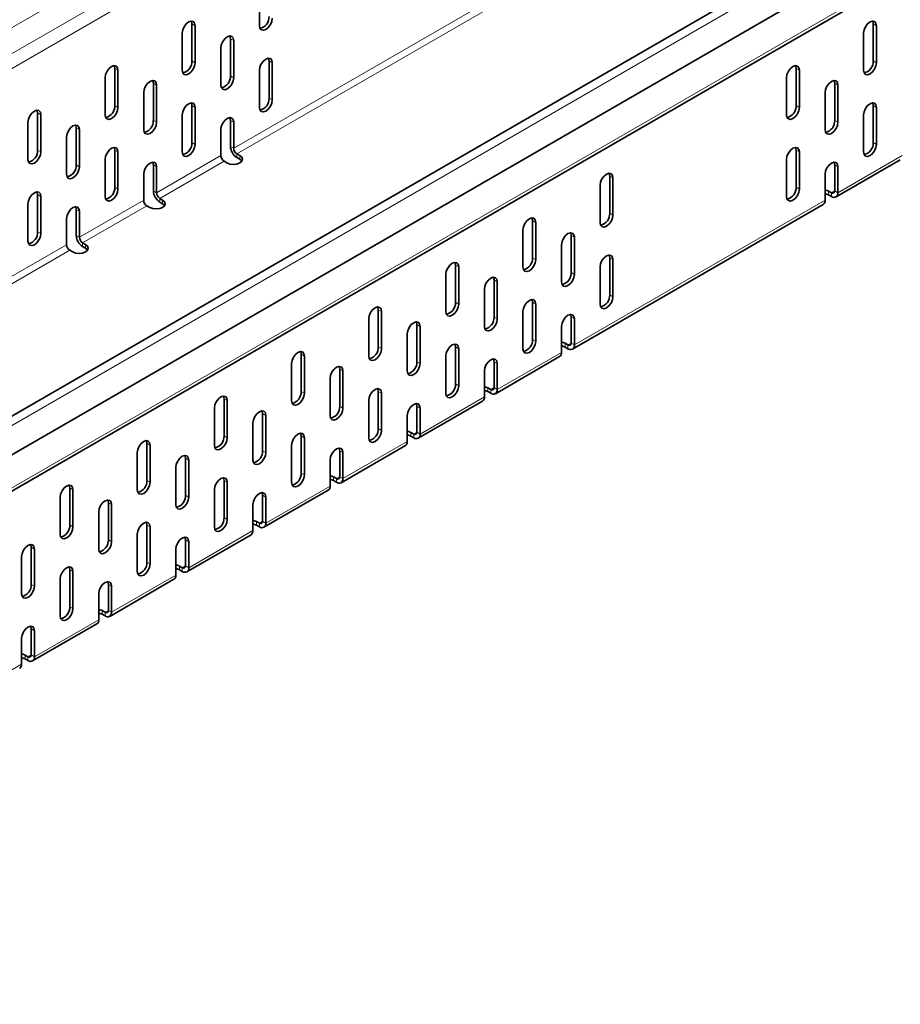
# Model space of a CAD drawing. Units: millimetres. Extents: x 6059 to 7704, y -30 to 1138.
# Drawn here: x 7448 to 7525, y 873 to 960 of the extents above; entities that cross this region are included whole.
import ezdxf

# ---------------------------------------------------------------- set-up
doc = ezdxf.new("R2010")
doc.units = ezdxf.units.MM
doc.header["$LTSCALE"] = 10
doc.layers.get('0').update_dxf_attribs({"color": 1})
doc.layers.add('320648', color=7, linetype='Continuous')

# ---------------------------------------------------------------- blocks, each defined once
blk = doc.blocks.new('1063889-M_001_ISOMETRIC VIEW')
at = {"color": 8, "linetype": 'Continuous', "lineweight": 18}
for p, q in [((7616.618, 1057.026), (7333.776, 893.744)), ((7335.755, 892.601), (7618.598, 1055.883)), ((7619.164, 1054.903), (7336.321, 891.621)), ((7652.285, 1042.625), (7369.442, 879.344)), ((7369.131, 873.661), (7651.974, 1036.942)), ((7466.712, 948.604), (7488.773, 961.34)), ((7489.056, 960.85), (7466.995, 948.114)), ((7463.035, 959.546), (7463.318, 959.382)), ((7523.28, 959.382), (7522.997, 959.546)), ((7466.429, 958.239), (7466.712, 958.076)), ((7463.035, 956.279), (7463.318, 956.116)), ((7469.823, 956.279), (7470.106, 956.116)), ((7523.28, 956.116), (7522.997, 956.279)), ((7456.246, 955.627), (7456.529, 955.464)), ((7516.492, 955.464), (7516.209, 955.627)), ((7466.429, 954.973), (7466.712, 954.809)), ((7459.641, 954.32), (7459.923, 954.157)), ((7519.886, 954.157), (7519.603, 954.32)), ((7469.823, 953.013), (7470.106, 952.849)), ((7456.246, 952.361), (7456.529, 952.197)), ((7463.035, 952.36), (7463.318, 952.197)), ((7516.492, 952.197), (7516.209, 952.361)), ((7523.28, 952.197), (7522.997, 952.36)), ((7449.458, 951.708), (7449.741, 951.545)), ((7459.641, 951.054), (7459.923, 950.891)), ((7466.429, 951.053), (7466.712, 950.89)), ((7519.886, 950.891), (7519.603, 951.054)), ((7452.852, 950.401), (7453.135, 950.238)), ((7463.035, 949.094), (7463.318, 948.931)), ((7466.712, 948.604), (7466.429, 948.767)), ((7523.28, 948.931), (7522.997, 949.094)), ((7449.458, 948.442), (7449.741, 948.279)), ((7456.246, 948.441), (7456.529, 948.278)), ((7459.923, 944.685), (7465.58, 947.951)), ((7466.995, 947.787), (7466.995, 948.114)), ((7467.249, 947.64), (7467.249, 947.967)), ((7516.492, 948.278), (7516.209, 948.441)), ((7519.886, 944.685), (7525.543, 947.951)), ((7452.852, 947.135), (7453.135, 946.972)), ((7459.641, 947.135), (7459.923, 946.971)), ((7465.863, 947.461), (7460.206, 944.195)), ((7519.886, 946.971), (7519.603, 947.135)), ((7500.087, 945.993), (7499.804, 946.157)), ((7456.246, 945.175), (7456.529, 945.012)), ((7516.492, 945.012), (7516.209, 945.175)), ((7449.458, 944.523), (7449.741, 944.359)), ((7459.923, 944.685), (7459.641, 944.848)), ((7460.206, 943.868), (7460.206, 944.195)), ((7519.066, 944.505), (7519.066, 944.832)), ((7519.603, 944.848), (7519.32, 944.685)), ((7519.32, 944.358), (7519.32, 944.685)), ((7519.603, 944.848), (7519.886, 944.685)), ((7453.135, 940.766), (7458.792, 944.032)), ((7459.075, 943.542), (7453.418, 940.276)), ((7460.461, 943.722), (7460.461, 944.048)), ((7496.693, 931.296), (7518.755, 944.032)), ((7452.852, 943.216), (7453.135, 943.053)), ((7500.087, 942.727), (7499.804, 942.89)), ((7493.299, 942.075), (7493.016, 942.238)), ((7449.458, 941.256), (7449.741, 941.093)), ((7453.135, 940.766), (7452.852, 940.929)), ((7496.693, 940.768), (7496.41, 940.931)), ((7446.347, 936.847), (7452.004, 940.113)), ((7453.418, 939.95), (7453.418, 940.276)), ((7453.673, 939.803), (7453.673, 940.129)), ((7452.287, 939.623), (7446.63, 936.358)), ((7493.299, 938.808), (7493.016, 938.972)), ((7500.087, 938.808), (7499.804, 938.971)), ((7486.511, 938.156), (7486.228, 938.319)), ((7496.693, 937.502), (7496.41, 937.665)), ((7489.905, 936.849), (7489.622, 937.012)), ((7500.087, 935.542), (7499.804, 935.705)), ((7486.511, 934.89), (7486.228, 935.053)), ((7493.299, 934.889), (7493.016, 935.052)), ((7479.722, 934.237), (7479.44, 934.4)), ((7489.905, 933.583), (7489.622, 933.746)), ((7496.693, 933.582), (7496.41, 933.745)), ((7483.117, 932.93), (7482.834, 933.093)), ((7479.722, 930.971), (7479.44, 931.134)), ((7486.511, 930.97), (7486.228, 931.133)), ((7493.299, 931.623), (7493.016, 931.786)), ((7495.873, 931.116), (7495.873, 931.443)), ((7496.41, 931.459), (7496.127, 931.296)), ((7496.127, 930.969), (7496.127, 931.296)), ((7496.41, 931.459), (7496.693, 931.296)), ((7472.934, 930.318), (7472.651, 930.482)), ((7489.905, 927.377), (7495.562, 930.643)), ((7483.117, 929.664), (7482.834, 929.827)), ((7489.905, 929.663), (7489.622, 929.827)), ((7476.328, 929.011), (7476.045, 929.175)), ((7486.511, 927.704), (7486.228, 927.867)), ((7472.934, 927.052), (7472.651, 927.215)), ((7479.722, 927.051), (7479.44, 927.215)), ((7489.085, 927.197), (7489.085, 927.524)), ((7489.622, 927.54), (7489.339, 927.377)), ((7489.339, 927.05), (7489.339, 927.377)), ((7489.622, 927.54), (7489.905, 927.377)), ((7466.146, 926.399), (7465.863, 926.563)), ((7483.117, 923.458), (7488.773, 926.724)), ((7469.54, 925.093), (7469.257, 925.256)), ((7476.328, 925.745), (7476.045, 925.909)), ((7483.117, 925.745), (7482.834, 925.908)), ((7479.722, 923.785), (7479.44, 923.949)), ((7482.296, 923.279), (7482.296, 923.605)), ((7482.834, 923.622), (7482.551, 923.458)), ((7482.551, 923.132), (7482.551, 923.458)), ((7482.834, 923.622), (7483.117, 923.458)), ((7459.358, 922.481), (7459.075, 922.644)), ((7466.146, 923.133), (7465.863, 923.297)), ((7472.934, 923.133), (7472.651, 923.296)), ((7476.328, 919.54), (7481.985, 922.805)), ((7469.54, 921.827), (7469.257, 921.99)), ((7476.328, 921.826), (7476.045, 921.989)), ((7462.752, 921.174), (7462.469, 921.337)), ((7472.934, 919.867), (7472.651, 920.03)), ((7459.358, 919.215), (7459.075, 919.378)), ((7466.146, 919.214), (7465.863, 919.377)), ((7475.508, 919.36), (7475.508, 919.686)), ((7476.045, 919.703), (7475.763, 919.54)), ((7475.763, 919.213), (7475.763, 919.54)), ((7476.045, 919.703), (7476.328, 919.54)), ((7452.57, 918.562), (7452.287, 918.725)), ((7469.54, 915.621), (7475.197, 918.886)), ((7455.964, 917.255), (7455.681, 917.418)), ((7462.752, 917.908), (7462.469, 918.071)), ((7469.54, 917.907), (7469.257, 918.07)), ((7466.146, 915.948), (7465.863, 916.111)), ((7468.72, 915.441), (7468.72, 915.768)), ((7469.257, 915.784), (7468.974, 915.621)), ((7468.974, 915.294), (7468.974, 915.621)), ((7469.257, 915.784), (7469.54, 915.621)), ((7452.57, 915.296), (7452.287, 915.459)), ((7459.358, 915.295), (7459.075, 915.458)), ((7462.752, 911.702), (7468.409, 914.968)), ((7455.964, 913.989), (7455.681, 914.152)), ((7462.752, 913.988), (7462.469, 914.152)), ((7449.175, 913.336), (7448.893, 913.5)), ((7459.358, 912.029), (7459.075, 912.192)), ((7452.57, 911.376), (7452.287, 911.54)), ((7461.932, 911.522), (7461.932, 911.849)), ((7462.469, 911.865), (7462.186, 911.702)), ((7462.186, 911.375), (7462.186, 911.702)), ((7462.469, 911.865), (7462.752, 911.702)), ((7455.964, 907.783), (7461.62, 911.049)), ((7449.175, 910.07), (7448.893, 910.234)), ((7455.964, 910.07), (7455.681, 910.233)), ((7452.57, 908.11), (7452.287, 908.274)), ((7455.143, 907.604), (7455.143, 907.93)), ((7455.681, 907.947), (7455.398, 907.783)), ((7455.398, 907.457), (7455.398, 907.783)), ((7455.681, 907.947), (7455.964, 907.783)), ((7449.175, 903.865), (7454.832, 907.13)), ((7449.175, 906.151), (7448.893, 906.314)), ((7448.355, 903.685), (7448.355, 904.011)), ((7448.893, 904.028), (7448.61, 903.864)), ((7448.61, 903.538), (7448.61, 903.864)), ((7448.893, 904.028), (7449.175, 903.865)), ((7425.982, 890.475), (7448.044, 903.211))]:
    blk.add_line(p, q, dxfattribs=at)
at = {"color": 7, "linetype": 'Continuous', "lineweight": 35}
for p, q in [((7651.778, 1043.161), (7368.935, 879.879)), ((7369.442, 876.747), (7652.285, 1040.029)), ((7368.965, 873.294), (7651.808, 1036.576)), ((7468.974, 962.648), (7468.974, 959.382)), ((7463.035, 956.279), (7463.035, 959.546)), ((7463.318, 956.116), (7463.318, 959.382)), ((7522.997, 956.279), (7522.997, 959.546)), ((7523.28, 956.116), (7523.28, 959.382)), ((7462.186, 958.729), (7462.186, 955.463)), ((7466.429, 954.973), (7466.429, 958.239)), ((7466.712, 954.809), (7466.712, 958.076)), ((7522.149, 958.729), (7522.149, 955.463)), ((7465.58, 957.422), (7465.58, 954.156)), ((7469.823, 953.013), (7469.823, 956.279)), ((7456.246, 952.361), (7456.246, 955.627)), ((7456.529, 952.197), (7456.529, 955.464)), ((7468.974, 955.462), (7468.974, 952.196)), ((7470.106, 952.849), (7470.106, 956.116)), ((7516.209, 952.361), (7516.209, 955.627)), ((7516.492, 952.197), (7516.492, 955.464)), ((7455.398, 954.81), (7455.398, 951.544)), ((7515.361, 954.81), (7515.361, 951.544)), ((7459.641, 951.054), (7459.641, 954.32)), ((7459.923, 950.891), (7459.923, 954.157)), ((7519.603, 951.054), (7519.603, 954.32)), ((7519.886, 950.891), (7519.886, 954.157)), ((7458.792, 953.504), (7458.792, 950.238)), ((7518.755, 953.504), (7518.755, 950.238)), ((7463.035, 949.094), (7463.035, 952.36)), ((7463.318, 948.931), (7463.318, 952.197)), ((7522.997, 949.094), (7522.997, 952.36)), ((7523.28, 948.931), (7523.28, 952.197)), ((7449.458, 948.442), (7449.458, 951.708)), ((7449.741, 948.279), (7449.741, 951.545)), ((7462.186, 951.544), (7462.186, 948.278)), ((7466.429, 948.767), (7466.429, 951.053)), ((7522.149, 951.544), (7522.149, 948.278)), ((7448.61, 950.892), (7448.61, 947.626)), ((7452.852, 947.135), (7452.852, 950.401)), ((7453.135, 946.972), (7453.135, 950.238)), ((7465.58, 950.237), (7465.58, 947.951)), ((7466.712, 948.604), (7466.712, 950.89)), ((7452.004, 949.585), (7452.004, 946.319)), ((7455.398, 947.625), (7455.398, 944.359)), ((7456.246, 945.175), (7456.246, 948.441)), ((7456.529, 945.012), (7456.529, 948.278)), ((7467.249, 947.967), (7466.995, 948.114)), ((7467.249, 947.64), (7466.995, 947.787)), ((7515.361, 947.625), (7515.361, 944.359)), ((7516.209, 945.175), (7516.209, 948.441)), ((7516.492, 945.012), (7516.492, 948.278)), ((7519.72, 944.319), (7525.377, 947.584)), ((7459.641, 944.848), (7459.641, 947.135)), ((7459.923, 944.685), (7459.923, 946.971)), ((7465.863, 947.461), (7466.118, 947.314)), ((7519.603, 944.848), (7519.603, 947.135)), ((7519.886, 944.685), (7519.886, 946.971)), ((7458.792, 946.318), (7458.792, 944.032)), ((7499.804, 942.89), (7499.804, 946.157)), ((7500.087, 942.727), (7500.087, 945.993)), ((7518.755, 946.318), (7518.755, 944.032)), ((7498.956, 945.34), (7498.956, 942.074)), ((7449.458, 941.256), (7449.458, 944.523)), ((7449.741, 941.093), (7449.741, 944.359)), ((7460.461, 944.048), (7460.206, 944.195)), ((7519.066, 944.832), (7519.32, 944.685)), ((7519.066, 944.505), (7519.32, 944.358)), ((7448.61, 943.706), (7448.61, 940.44)), ((7459.075, 943.542), (7459.329, 943.395)), ((7460.461, 943.722), (7460.206, 943.868)), ((7496.527, 930.93), (7518.589, 943.666)), ((7452.004, 942.399), (7452.004, 940.113)), ((7452.852, 940.929), (7452.852, 943.216)), ((7453.135, 940.766), (7453.135, 943.053)), ((7493.016, 938.972), (7493.016, 942.238)), ((7493.299, 938.808), (7493.299, 942.075)), ((7492.168, 941.421), (7492.168, 938.155)), ((7496.41, 937.665), (7496.41, 940.931)), ((7496.693, 937.502), (7496.693, 940.768)), ((7453.673, 940.129), (7453.418, 940.276)), ((7453.673, 939.803), (7453.418, 939.95)), ((7495.562, 940.115), (7495.562, 936.848)), ((7452.287, 939.623), (7452.541, 939.476)), ((7499.804, 935.705), (7499.804, 938.971)), ((7486.228, 935.053), (7486.228, 938.319)), ((7486.511, 934.89), (7486.511, 938.156)), ((7498.956, 938.155), (7498.956, 934.888)), ((7500.087, 935.542), (7500.087, 938.808)), ((7485.379, 937.503), (7485.379, 934.236)), ((7489.622, 933.746), (7489.622, 937.012)), ((7489.905, 933.583), (7489.905, 936.849)), ((7488.773, 936.196), (7488.773, 932.93)), ((7493.016, 931.786), (7493.016, 935.052)), ((7493.299, 931.623), (7493.299, 934.889)), ((7479.44, 931.134), (7479.44, 934.4)), ((7479.722, 930.971), (7479.722, 934.237)), ((7492.168, 934.236), (7492.168, 930.97)), ((7496.41, 931.459), (7496.41, 933.745)), ((7478.591, 933.584), (7478.591, 930.318)), ((7482.834, 929.827), (7482.834, 933.093)), ((7483.117, 929.664), (7483.117, 932.93)), ((7495.562, 932.929), (7495.562, 930.643)), ((7496.693, 931.296), (7496.693, 933.582)), ((7481.985, 932.277), (7481.985, 929.011)), ((7486.228, 927.867), (7486.228, 931.133)), ((7495.873, 931.443), (7496.127, 931.296)), ((7472.651, 927.215), (7472.651, 930.482)), ((7472.934, 927.052), (7472.934, 930.318)), ((7485.379, 930.317), (7485.379, 927.051)), ((7486.511, 927.704), (7486.511, 930.97)), ((7489.739, 927.011), (7495.396, 930.276)), ((7495.873, 931.116), (7496.127, 930.969)), ((7471.803, 929.665), (7471.803, 926.399)), ((7489.622, 927.54), (7489.622, 929.827)), ((7489.905, 927.377), (7489.905, 929.663)), ((7476.045, 925.909), (7476.045, 929.175)), ((7476.328, 925.745), (7476.328, 929.011)), ((7488.773, 929.01), (7488.773, 926.724)), ((7475.197, 928.358), (7475.197, 925.092)), ((7479.44, 923.949), (7479.44, 927.215)), ((7479.722, 923.785), (7479.722, 927.051)), ((7489.085, 927.524), (7489.339, 927.377)), ((7489.085, 927.197), (7489.339, 927.05)), ((7465.863, 923.297), (7465.863, 926.563)), ((7466.146, 923.133), (7466.146, 926.399)), ((7478.591, 926.398), (7478.591, 923.132)), ((7482.951, 923.092), (7488.608, 926.358)), ((7465.015, 925.746), (7465.015, 922.48)), ((7469.257, 921.99), (7469.257, 925.256)), ((7469.54, 921.827), (7469.54, 925.093)), ((7481.985, 925.092), (7481.985, 922.805)), ((7482.834, 923.622), (7482.834, 925.908)), ((7483.117, 923.458), (7483.117, 925.745)), ((7468.409, 924.44), (7468.409, 921.173)), ((7482.296, 923.605), (7482.551, 923.458)), ((7459.075, 919.378), (7459.075, 922.644)), ((7459.358, 919.215), (7459.358, 922.481)), ((7471.803, 922.48), (7471.803, 919.213)), ((7472.651, 920.03), (7472.651, 923.296)), ((7472.934, 919.867), (7472.934, 923.133)), ((7482.296, 923.279), (7482.551, 923.132)), ((7458.226, 921.828), (7458.226, 918.561)), ((7476.045, 919.703), (7476.045, 921.989)), ((7476.163, 919.173), (7481.819, 922.439)), ((7476.328, 919.54), (7476.328, 921.826)), ((7462.469, 918.071), (7462.469, 921.337)), ((7462.752, 917.908), (7462.752, 921.174)), ((7475.197, 921.173), (7475.197, 918.886)), ((7461.62, 920.521), (7461.62, 917.255)), ((7465.863, 916.111), (7465.863, 919.377)), ((7466.146, 915.948), (7466.146, 919.214)), ((7475.508, 919.686), (7475.763, 919.54)), ((7475.508, 919.36), (7475.763, 919.213)), ((7452.287, 915.459), (7452.287, 918.725)), ((7452.57, 915.296), (7452.57, 918.562)), ((7465.015, 918.561), (7465.015, 915.295)), ((7469.374, 915.255), (7475.031, 918.52)), ((7451.438, 917.909), (7451.438, 914.643)), ((7455.681, 914.152), (7455.681, 917.418)), ((7469.257, 915.784), (7469.257, 918.07)), ((7469.54, 915.621), (7469.54, 917.907)), ((7454.832, 916.602), (7454.832, 913.336)), ((7455.964, 913.989), (7455.964, 917.255)), ((7468.409, 917.254), (7468.409, 914.968)), ((7468.72, 915.768), (7468.974, 915.621)), ((7459.075, 912.192), (7459.075, 915.458)), ((7459.358, 912.029), (7459.358, 915.295)), ((7468.72, 915.441), (7468.974, 915.294)), ((7458.226, 914.642), (7458.226, 911.376)), ((7462.469, 911.865), (7462.469, 914.152)), ((7462.586, 911.336), (7468.243, 914.601)), ((7462.752, 911.702), (7462.752, 913.988)), ((7448.893, 910.234), (7448.893, 913.5)), ((7449.175, 910.07), (7449.175, 913.336)), ((7461.62, 913.335), (7461.62, 911.049)), ((7448.044, 912.683), (7448.044, 909.417)), ((7452.287, 908.274), (7452.287, 911.54)), ((7452.57, 908.11), (7452.57, 911.376)), ((7461.932, 911.849), (7462.186, 911.702)), ((7461.932, 911.522), (7462.186, 911.375)), ((7451.438, 910.723), (7451.438, 907.457)), ((7455.798, 907.417), (7461.455, 910.683)), ((7455.681, 907.947), (7455.681, 910.233)), ((7455.964, 907.783), (7455.964, 910.07)), ((7454.832, 909.416), (7454.832, 907.13)), ((7455.143, 907.93), (7455.398, 907.783)), ((7455.143, 907.604), (7455.398, 907.457)), ((7448.893, 904.028), (7448.893, 906.314)), ((7449.01, 903.498), (7454.667, 906.764)), ((7449.175, 903.865), (7449.175, 906.151)), ((7448.044, 905.498), (7448.044, 903.211)), ((7448.355, 904.011), (7448.61, 903.864)), ((7448.355, 903.685), (7448.61, 903.538))]:
    blk.add_line(p, q, dxfattribs=at)
at = {"color": 7, "linetype": 'Continuous', "lineweight": 35, "flags": 128}
for points in [[(7463.318, 959.382), (7463.274, 959.607), (7463.152, 959.749), (7462.968, 959.784), (7462.752, 959.709), (7462.535, 959.534), (7462.352, 959.287), (7462.229, 959.004), (7462.186, 958.729)], [(7463.035, 959.546), (7462.992, 959.771), (7462.985, 959.786)], [(7468.974, 959.382), (7469.017, 959.157), (7469.14, 959.016), (7469.324, 958.98), (7469.54, 959.055), (7469.757, 959.23), (7469.94, 959.477), (7470.063, 959.76), (7470.106, 960.035)], [(7523.28, 959.382), (7523.237, 959.607), (7523.115, 959.749), (7522.931, 959.784), (7522.715, 959.709), (7522.498, 959.534), (7522.315, 959.287), (7522.192, 959.004), (7522.149, 958.729)], [(7522.997, 959.546), (7522.954, 959.771), (7522.947, 959.786)], [(7466.712, 958.076), (7466.669, 958.301), (7466.546, 958.442), (7466.362, 958.478), (7466.146, 958.402), (7465.93, 958.228), (7465.746, 957.98), (7465.623, 957.697), (7465.58, 957.422)], [(7466.429, 958.239), (7466.386, 958.464), (7466.379, 958.479)], [(7470.106, 956.116), (7470.063, 956.341), (7469.94, 956.482), (7469.757, 956.517), (7469.54, 956.442), (7469.324, 956.268), (7469.14, 956.02), (7469.017, 955.737), (7468.974, 955.462)], [(7469.823, 956.279), (7469.78, 956.504), (7469.773, 956.519)], [(7456.529, 955.464), (7456.486, 955.689), (7456.364, 955.83), (7456.18, 955.866), (7455.964, 955.79), (7455.747, 955.616), (7455.564, 955.368), (7455.441, 955.085), (7455.398, 954.81)], [(7456.246, 955.627), (7456.203, 955.852), (7456.196, 955.867)], [(7462.186, 955.463), (7462.229, 955.238), (7462.352, 955.097), (7462.535, 955.061), (7462.752, 955.136), (7462.968, 955.311), (7463.152, 955.559), (7463.274, 955.841), (7463.318, 956.116)], [(7516.492, 955.464), (7516.449, 955.689), (7516.326, 955.83), (7516.143, 955.866), (7515.926, 955.79), (7515.71, 955.616), (7515.526, 955.368), (7515.404, 955.085), (7515.361, 954.81)], [(7516.209, 955.627), (7516.166, 955.852), (7516.159, 955.867)], [(7522.149, 955.463), (7522.192, 955.238), (7522.315, 955.097), (7522.498, 955.061), (7522.715, 955.136), (7522.931, 955.311), (7523.115, 955.559), (7523.237, 955.841), (7523.28, 956.116)], [(7459.923, 954.157), (7459.88, 954.382), (7459.758, 954.523), (7459.574, 954.559), (7459.358, 954.483), (7459.141, 954.309), (7458.958, 954.061), (7458.835, 953.779), (7458.792, 953.504)], [(7459.641, 954.32), (7459.598, 954.545), (7459.59, 954.56)], [(7465.58, 954.156), (7465.623, 953.931), (7465.746, 953.79), (7465.93, 953.754), (7466.146, 953.83), (7466.362, 954.004), (7466.546, 954.252), (7466.669, 954.535), (7466.712, 954.809)], [(7519.886, 954.157), (7519.843, 954.382), (7519.72, 954.523), (7519.537, 954.559), (7519.32, 954.483), (7519.104, 954.309), (7518.92, 954.061), (7518.798, 953.779), (7518.755, 953.504)], [(7519.603, 954.32), (7519.56, 954.545), (7519.553, 954.56)], [(7468.974, 952.196), (7469.017, 951.971), (7469.14, 951.83), (7469.324, 951.794), (7469.54, 951.87), (7469.757, 952.044), (7469.94, 952.292), (7470.063, 952.575), (7470.106, 952.849)], [(7449.741, 951.545), (7449.698, 951.77), (7449.575, 951.911), (7449.392, 951.947), (7449.175, 951.872), (7448.959, 951.697), (7448.775, 951.449), (7448.653, 951.167), (7448.61, 950.892)], [(7449.458, 951.708), (7449.415, 951.933), (7449.408, 951.948)], [(7455.398, 951.544), (7455.441, 951.319), (7455.564, 951.178), (7455.747, 951.142), (7455.964, 951.218), (7456.18, 951.392), (7456.364, 951.64), (7456.486, 951.923), (7456.529, 952.197)], [(7463.318, 952.197), (7463.274, 952.422), (7463.152, 952.563), (7462.968, 952.599), (7462.752, 952.523), (7462.535, 952.349), (7462.352, 952.101), (7462.229, 951.819), (7462.186, 951.544)], [(7463.035, 952.36), (7462.992, 952.585), (7462.985, 952.6)], [(7515.361, 951.544), (7515.404, 951.319), (7515.526, 951.178), (7515.71, 951.142), (7515.926, 951.218), (7516.143, 951.392), (7516.326, 951.64), (7516.449, 951.923), (7516.492, 952.197)], [(7523.28, 952.197), (7523.237, 952.422), (7523.115, 952.563), (7522.931, 952.599), (7522.715, 952.523), (7522.498, 952.349), (7522.315, 952.101), (7522.192, 951.819), (7522.149, 951.544)], [(7522.997, 952.36), (7522.954, 952.585), (7522.947, 952.6)], [(7466.712, 950.89), (7466.669, 951.115), (7466.546, 951.256), (7466.362, 951.292), (7466.146, 951.217), (7465.93, 951.042), (7465.746, 950.794), (7465.623, 950.512), (7465.58, 950.237)], [(7466.429, 951.053), (7466.386, 951.278), (7466.379, 951.293)], [(7453.135, 950.238), (7453.092, 950.463), (7452.97, 950.604), (7452.786, 950.64), (7452.57, 950.565), (7452.353, 950.39), (7452.17, 950.142), (7452.047, 949.86), (7452.004, 949.585)], [(7452.852, 950.401), (7452.809, 950.626), (7452.802, 950.641)], [(7458.792, 950.238), (7458.835, 950.012), (7458.958, 949.871), (7459.141, 949.836), (7459.358, 949.911), (7459.574, 950.086), (7459.758, 950.333), (7459.88, 950.616), (7459.923, 950.891)], [(7518.755, 950.238), (7518.798, 950.012), (7518.92, 949.871), (7519.104, 949.836), (7519.32, 949.911), (7519.537, 950.086), (7519.72, 950.333), (7519.843, 950.616), (7519.886, 950.891)], [(7456.529, 948.278), (7456.486, 948.503), (7456.364, 948.644), (7456.18, 948.68), (7455.964, 948.605), (7455.747, 948.43), (7455.564, 948.182), (7455.441, 947.9), (7455.398, 947.625)], [(7456.246, 948.441), (7456.203, 948.666), (7456.196, 948.681)], [(7462.186, 948.278), (7462.229, 948.052), (7462.352, 947.911), (7462.535, 947.876), (7462.752, 947.951), (7462.968, 948.126), (7463.152, 948.373), (7463.274, 948.656), (7463.318, 948.931)], [(7516.492, 948.278), (7516.449, 948.503), (7516.326, 948.644), (7516.143, 948.68), (7515.926, 948.605), (7515.71, 948.43), (7515.526, 948.182), (7515.404, 947.9), (7515.361, 947.625)], [(7516.209, 948.441), (7516.166, 948.666), (7516.159, 948.681)], [(7522.149, 948.278), (7522.192, 948.052), (7522.315, 947.911), (7522.498, 947.876), (7522.715, 947.951), (7522.931, 948.126), (7523.115, 948.373), (7523.237, 948.656), (7523.28, 948.931)], [(7448.61, 947.626), (7448.653, 947.4), (7448.775, 947.259), (7448.959, 947.224), (7449.175, 947.299), (7449.392, 947.474), (7449.575, 947.721), (7449.698, 948.004), (7449.741, 948.279)], [(7466.118, 947.314), (7466.377, 947.214), (7466.683, 947.178), (7466.989, 947.214), (7467.249, 947.314), (7467.422, 947.464), (7467.483, 947.64), (7467.422, 947.817), (7467.249, 947.967)], [(7467.432, 947.477), (7467.422, 947.49), (7467.249, 947.64)], [(7452.004, 946.319), (7452.047, 946.094), (7452.17, 945.953), (7452.353, 945.917), (7452.57, 945.992), (7452.786, 946.167), (7452.97, 946.414), (7453.092, 946.697), (7453.135, 946.972)], [(7459.923, 946.971), (7459.88, 947.196), (7459.758, 947.338), (7459.574, 947.373), (7459.358, 947.298), (7459.141, 947.123), (7458.958, 946.876), (7458.835, 946.593), (7458.792, 946.318)], [(7459.641, 947.135), (7459.598, 947.36), (7459.59, 947.374)], [(7519.886, 946.971), (7519.843, 947.196), (7519.72, 947.338), (7519.537, 947.373), (7519.32, 947.298), (7519.104, 947.123), (7518.92, 946.876), (7518.798, 946.593), (7518.755, 946.318)], [(7519.603, 947.135), (7519.56, 947.36), (7519.553, 947.374)], [(7500.087, 945.993), (7500.044, 946.218), (7499.921, 946.36), (7499.738, 946.395), (7499.521, 946.32), (7499.305, 946.145), (7499.121, 945.898), (7498.999, 945.615), (7498.956, 945.34)], [(7499.804, 946.157), (7499.761, 946.382), (7499.754, 946.396)], [(7455.398, 944.359), (7455.441, 944.134), (7455.564, 943.993), (7455.747, 943.957), (7455.964, 944.032), (7456.18, 944.207), (7456.364, 944.454), (7456.486, 944.737), (7456.529, 945.012)], [(7515.361, 944.359), (7515.404, 944.134), (7515.526, 943.993), (7515.71, 943.957), (7515.926, 944.032), (7516.143, 944.207), (7516.326, 944.454), (7516.449, 944.737), (7516.492, 945.012)], [(7449.741, 944.359), (7449.698, 944.584), (7449.575, 944.726), (7449.392, 944.761), (7449.175, 944.686), (7448.959, 944.511), (7448.775, 944.264), (7448.653, 943.981), (7448.61, 943.706)], [(7449.458, 944.523), (7449.415, 944.748), (7449.408, 944.762)], [(7518.755, 944.943), (7518.806, 944.932), (7519.066, 944.832)], [(7518.755, 944.616), (7518.806, 944.605), (7519.066, 944.505)], [(7453.135, 943.053), (7453.092, 943.278), (7452.97, 943.419), (7452.786, 943.454), (7452.57, 943.379), (7452.353, 943.204), (7452.17, 942.957), (7452.047, 942.674), (7452.004, 942.399)], [(7452.852, 943.216), (7452.809, 943.441), (7452.802, 943.456)], [(7459.329, 943.395), (7459.589, 943.295), (7459.895, 943.26), (7460.201, 943.295), (7460.461, 943.395), (7460.634, 943.545), (7460.695, 943.722), (7460.634, 943.898), (7460.461, 944.048)], [(7460.643, 943.558), (7460.634, 943.572), (7460.461, 943.722)], [(7493.299, 942.075), (7493.256, 942.3), (7493.133, 942.441), (7492.95, 942.476), (7492.733, 942.401), (7492.517, 942.226), (7492.333, 941.979), (7492.211, 941.696), (7492.168, 941.421)], [(7493.016, 942.238), (7492.973, 942.463), (7492.966, 942.478)], [(7498.956, 942.074), (7498.999, 941.849), (7499.121, 941.708), (7499.305, 941.672), (7499.521, 941.747), (7499.738, 941.922), (7499.921, 942.17), (7500.044, 942.452), (7500.087, 942.727)], [(7448.61, 940.44), (7448.653, 940.215), (7448.775, 940.074), (7448.959, 940.038), (7449.175, 940.113), (7449.392, 940.288), (7449.575, 940.536), (7449.698, 940.818), (7449.741, 941.093)], [(7496.693, 940.768), (7496.65, 940.993), (7496.527, 941.134), (7496.344, 941.17), (7496.127, 941.094), (7495.911, 940.92), (7495.727, 940.672), (7495.605, 940.389), (7495.562, 940.115)], [(7496.41, 940.931), (7496.367, 941.156), (7496.36, 941.171)], [(7452.541, 939.476), (7452.801, 939.376), (7453.107, 939.341), (7453.413, 939.376), (7453.673, 939.476), (7453.846, 939.626), (7453.907, 939.803), (7453.846, 939.98), (7453.673, 940.129)], [(7453.855, 939.639), (7453.846, 939.653), (7453.673, 939.803)], [(7500.087, 938.808), (7500.044, 939.033), (7499.921, 939.174), (7499.738, 939.21), (7499.521, 939.134), (7499.305, 938.96), (7499.121, 938.712), (7498.999, 938.429), (7498.956, 938.155)], [(7499.804, 938.971), (7499.761, 939.196), (7499.754, 939.211)], [(7486.511, 938.156), (7486.468, 938.381), (7486.345, 938.522), (7486.161, 938.558), (7485.945, 938.482), (7485.728, 938.308), (7485.545, 938.06), (7485.422, 937.777), (7485.379, 937.503)], [(7486.228, 938.319), (7486.185, 938.544), (7486.178, 938.559)], [(7492.168, 938.155), (7492.211, 937.93), (7492.333, 937.789), (7492.517, 937.753), (7492.733, 937.829), (7492.95, 938.003), (7493.133, 938.251), (7493.256, 938.534), (7493.299, 938.808)], [(7489.905, 936.849), (7489.862, 937.074), (7489.739, 937.215), (7489.556, 937.251), (7489.339, 937.176), (7489.123, 937.001), (7488.939, 936.753), (7488.816, 936.471), (7488.773, 936.196)], [(7489.622, 937.012), (7489.579, 937.237), (7489.572, 937.252)], [(7495.562, 936.848), (7495.605, 936.623), (7495.727, 936.482), (7495.911, 936.447), (7496.127, 936.522), (7496.344, 936.696), (7496.527, 936.944), (7496.65, 937.227), (7496.693, 937.502)], [(7498.956, 934.888), (7498.999, 934.663), (7499.121, 934.522), (7499.305, 934.487), (7499.521, 934.562), (7499.738, 934.736), (7499.921, 934.984), (7500.044, 935.267), (7500.087, 935.542)], [(7479.722, 934.237), (7479.679, 934.462), (7479.557, 934.603), (7479.373, 934.639), (7479.157, 934.564), (7478.94, 934.389), (7478.757, 934.141), (7478.634, 933.859), (7478.591, 933.584)], [(7479.44, 934.4), (7479.397, 934.625), (7479.389, 934.64)], [(7485.379, 934.236), (7485.422, 934.011), (7485.545, 933.87), (7485.728, 933.835), (7485.945, 933.91), (7486.161, 934.084), (7486.345, 934.332), (7486.468, 934.615), (7486.511, 934.89)], [(7493.299, 934.889), (7493.256, 935.114), (7493.133, 935.255), (7492.95, 935.291), (7492.733, 935.216), (7492.517, 935.041), (7492.333, 934.793), (7492.211, 934.511), (7492.168, 934.236)], [(7493.016, 935.052), (7492.973, 935.277), (7492.966, 935.292)], [(7496.693, 933.582), (7496.65, 933.807), (7496.527, 933.948), (7496.344, 933.984), (7496.127, 933.909), (7495.911, 933.734), (7495.727, 933.487), (7495.605, 933.204), (7495.562, 932.929)], [(7496.41, 933.745), (7496.367, 933.971), (7496.36, 933.985)], [(7483.117, 932.93), (7483.073, 933.155), (7482.951, 933.296), (7482.767, 933.332), (7482.551, 933.257), (7482.334, 933.082), (7482.151, 932.835), (7482.028, 932.552), (7481.985, 932.277)], [(7482.834, 933.093), (7482.791, 933.319), (7482.784, 933.333)], [(7488.773, 932.93), (7488.816, 932.705), (7488.939, 932.563), (7489.123, 932.528), (7489.339, 932.603), (7489.556, 932.778), (7489.739, 933.025), (7489.862, 933.308), (7489.905, 933.583)], [(7486.511, 930.97), (7486.468, 931.195), (7486.345, 931.336), (7486.161, 931.372), (7485.945, 931.297), (7485.728, 931.122), (7485.545, 930.875), (7485.422, 930.592), (7485.379, 930.317)], [(7486.228, 931.133), (7486.185, 931.359), (7486.178, 931.373)], [(7492.168, 930.97), (7492.211, 930.745), (7492.333, 930.603), (7492.517, 930.568), (7492.733, 930.643), (7492.95, 930.818), (7493.133, 931.065), (7493.256, 931.348), (7493.299, 931.623)], [(7495.562, 931.554), (7495.613, 931.543), (7495.873, 931.443)], [(7495.562, 931.227), (7495.613, 931.216), (7495.873, 931.116)], [(7472.934, 930.318), (7472.891, 930.543), (7472.769, 930.684), (7472.585, 930.72), (7472.369, 930.645), (7472.152, 930.47), (7471.969, 930.223), (7471.846, 929.94), (7471.803, 929.665)], [(7472.651, 930.482), (7472.608, 930.707), (7472.601, 930.721)], [(7478.591, 930.318), (7478.634, 930.093), (7478.757, 929.951), (7478.94, 929.916), (7479.157, 929.991), (7479.373, 930.166), (7479.557, 930.413), (7479.679, 930.696), (7479.722, 930.971)], [(7476.328, 929.011), (7476.285, 929.237), (7476.163, 929.378), (7475.979, 929.413), (7475.763, 929.338), (7475.546, 929.163), (7475.363, 928.916), (7475.24, 928.633), (7475.197, 928.358)], [(7476.045, 929.175), (7476.002, 929.4), (7475.995, 929.415)], [(7481.985, 929.011), (7482.028, 928.786), (7482.151, 928.645), (7482.334, 928.609), (7482.551, 928.684), (7482.767, 928.859), (7482.951, 929.106), (7483.073, 929.389), (7483.117, 929.664)], [(7489.905, 929.663), (7489.862, 929.889), (7489.739, 930.03), (7489.556, 930.065), (7489.339, 929.99), (7489.123, 929.815), (7488.939, 929.568), (7488.816, 929.285), (7488.773, 929.01)], [(7489.622, 929.827), (7489.579, 930.052), (7489.572, 930.067)], [(7485.379, 927.051), (7485.422, 926.826), (7485.545, 926.685), (7485.728, 926.649), (7485.945, 926.724), (7486.161, 926.899), (7486.345, 927.146), (7486.468, 927.429), (7486.511, 927.704)], [(7466.146, 926.399), (7466.103, 926.625), (7465.98, 926.766), (7465.797, 926.801), (7465.58, 926.726), (7465.364, 926.551), (7465.18, 926.304), (7465.058, 926.021), (7465.015, 925.746)], [(7465.863, 926.563), (7465.82, 926.788), (7465.813, 926.803)], [(7471.803, 926.399), (7471.846, 926.174), (7471.969, 926.033), (7472.152, 925.997), (7472.369, 926.072), (7472.585, 926.247), (7472.769, 926.495), (7472.891, 926.777), (7472.934, 927.052)], [(7479.722, 927.051), (7479.679, 927.277), (7479.557, 927.418), (7479.373, 927.453), (7479.157, 927.378), (7478.94, 927.203), (7478.757, 926.956), (7478.634, 926.673), (7478.591, 926.398)], [(7479.44, 927.215), (7479.397, 927.44), (7479.389, 927.455)], [(7488.773, 927.635), (7488.825, 927.624), (7489.085, 927.524)], [(7488.773, 927.309), (7488.825, 927.297), (7489.085, 927.197)], [(7483.117, 925.745), (7483.073, 925.97), (7482.951, 926.111), (7482.767, 926.147), (7482.551, 926.071), (7482.334, 925.897), (7482.151, 925.649), (7482.028, 925.366), (7481.985, 925.092)], [(7482.834, 925.908), (7482.791, 926.133), (7482.784, 926.148)], [(7469.54, 925.093), (7469.497, 925.318), (7469.374, 925.459), (7469.191, 925.495), (7468.974, 925.419), (7468.758, 925.245), (7468.574, 924.997), (7468.452, 924.714), (7468.409, 924.44)], [(7469.257, 925.256), (7469.214, 925.481), (7469.207, 925.496)], [(7475.197, 925.092), (7475.24, 924.867), (7475.363, 924.726), (7475.546, 924.69), (7475.763, 924.765), (7475.979, 924.94), (7476.163, 925.188), (7476.285, 925.47), (7476.328, 925.745)], [(7472.934, 923.133), (7472.891, 923.358), (7472.769, 923.499), (7472.585, 923.535), (7472.369, 923.459), (7472.152, 923.285), (7471.969, 923.037), (7471.846, 922.754), (7471.803, 922.48)], [(7472.651, 923.296), (7472.608, 923.521), (7472.601, 923.536)], [(7478.591, 923.132), (7478.634, 922.907), (7478.757, 922.766), (7478.94, 922.73), (7479.157, 922.805), (7479.373, 922.98), (7479.557, 923.228), (7479.679, 923.51), (7479.722, 923.785)], [(7481.985, 923.716), (7482.037, 923.705), (7482.296, 923.605)], [(7481.985, 923.39), (7482.037, 923.379), (7482.296, 923.279)], [(7459.358, 922.481), (7459.315, 922.706), (7459.192, 922.847), (7459.009, 922.883), (7458.792, 922.807), (7458.576, 922.633), (7458.392, 922.385), (7458.269, 922.102), (7458.226, 921.828)], [(7459.075, 922.644), (7459.032, 922.869), (7459.025, 922.884)], [(7465.015, 922.48), (7465.058, 922.255), (7465.18, 922.114), (7465.364, 922.078), (7465.58, 922.154), (7465.797, 922.328), (7465.98, 922.576), (7466.103, 922.858), (7466.146, 923.133)], [(7468.409, 921.173), (7468.452, 920.948), (7468.574, 920.807), (7468.758, 920.771), (7468.974, 920.847), (7469.191, 921.021), (7469.374, 921.269), (7469.497, 921.552), (7469.54, 921.827)], [(7476.328, 921.826), (7476.285, 922.051), (7476.163, 922.192), (7475.979, 922.228), (7475.763, 922.153), (7475.546, 921.978), (7475.363, 921.73), (7475.24, 921.448), (7475.197, 921.173)], [(7476.045, 921.989), (7476.002, 922.214), (7475.995, 922.229)], [(7462.752, 921.174), (7462.709, 921.399), (7462.586, 921.54), (7462.403, 921.576), (7462.186, 921.501), (7461.97, 921.326), (7461.786, 921.078), (7461.664, 920.796), (7461.62, 920.521)], [(7462.469, 921.337), (7462.426, 921.562), (7462.419, 921.577)], [(7471.803, 919.213), (7471.846, 918.988), (7471.969, 918.847), (7472.152, 918.811), (7472.369, 918.887), (7472.585, 919.061), (7472.769, 919.309), (7472.891, 919.592), (7472.934, 919.867)], [(7458.226, 918.561), (7458.269, 918.336), (7458.392, 918.195), (7458.576, 918.16), (7458.792, 918.235), (7459.009, 918.409), (7459.192, 918.657), (7459.315, 918.94), (7459.358, 919.215)], [(7466.146, 919.214), (7466.103, 919.439), (7465.98, 919.58), (7465.797, 919.616), (7465.58, 919.541), (7465.364, 919.366), (7465.18, 919.118), (7465.058, 918.836), (7465.015, 918.561)], [(7465.863, 919.377), (7465.82, 919.602), (7465.813, 919.617)], [(7475.197, 919.798), (7475.249, 919.787), (7475.508, 919.686)], [(7475.197, 919.471), (7475.249, 919.46), (7475.508, 919.36)], [(7452.57, 918.562), (7452.526, 918.787), (7452.404, 918.928), (7452.22, 918.964), (7452.004, 918.889), (7451.787, 918.714), (7451.604, 918.466), (7451.481, 918.184), (7451.438, 917.909)], [(7452.287, 918.725), (7452.244, 918.95), (7452.237, 918.965)], [(7469.54, 917.907), (7469.497, 918.132), (7469.374, 918.273), (7469.191, 918.309), (7468.974, 918.234), (7468.758, 918.059), (7468.574, 917.812), (7468.452, 917.529), (7468.409, 917.254)], [(7469.257, 918.07), (7469.214, 918.296), (7469.207, 918.31)], [(7455.964, 917.255), (7455.921, 917.48), (7455.798, 917.621), (7455.614, 917.657), (7455.398, 917.582), (7455.181, 917.407), (7454.998, 917.16), (7454.875, 916.877), (7454.832, 916.602)], [(7455.681, 917.418), (7455.638, 917.644), (7455.631, 917.658)], [(7461.62, 917.255), (7461.664, 917.03), (7461.786, 916.888), (7461.97, 916.853), (7462.186, 916.928), (7462.403, 917.103), (7462.586, 917.35), (7462.709, 917.633), (7462.752, 917.908)], [(7459.358, 915.295), (7459.315, 915.52), (7459.192, 915.661), (7459.009, 915.697), (7458.792, 915.622), (7458.576, 915.447), (7458.392, 915.2), (7458.269, 914.917), (7458.226, 914.642)], [(7459.075, 915.458), (7459.032, 915.684), (7459.025, 915.698)], [(7465.015, 915.295), (7465.058, 915.07), (7465.18, 914.928), (7465.364, 914.893), (7465.58, 914.968), (7465.797, 915.143), (7465.98, 915.39), (7466.103, 915.673), (7466.146, 915.948)], [(7468.409, 915.879), (7468.46, 915.868), (7468.72, 915.768)], [(7468.409, 915.552), (7468.46, 915.541), (7468.72, 915.441)], [(7451.438, 914.643), (7451.481, 914.418), (7451.604, 914.276), (7451.787, 914.241), (7452.004, 914.316), (7452.22, 914.491), (7452.404, 914.738), (7452.526, 915.021), (7452.57, 915.296)], [(7454.832, 913.336), (7454.875, 913.111), (7454.998, 912.97), (7455.181, 912.934), (7455.398, 913.009), (7455.614, 913.184), (7455.798, 913.431), (7455.921, 913.714), (7455.964, 913.989)], [(7462.752, 913.988), (7462.709, 914.214), (7462.586, 914.355), (7462.403, 914.39), (7462.186, 914.315), (7461.97, 914.14), (7461.786, 913.893), (7461.664, 913.61), (7461.62, 913.335)], [(7462.469, 914.152), (7462.426, 914.377), (7462.419, 914.392)], [(7449.175, 913.336), (7449.132, 913.562), (7449.01, 913.703), (7448.826, 913.738), (7448.61, 913.663), (7448.393, 913.488), (7448.21, 913.241), (7448.087, 912.958), (7448.044, 912.683)], [(7448.893, 913.5), (7448.85, 913.725), (7448.842, 913.74)], [(7452.57, 911.376), (7452.526, 911.602), (7452.404, 911.743), (7452.22, 911.778), (7452.004, 911.703), (7451.787, 911.528), (7451.604, 911.281), (7451.481, 910.998), (7451.438, 910.723)], [(7452.287, 911.54), (7452.244, 911.765), (7452.237, 911.78)], [(7458.226, 911.376), (7458.269, 911.151), (7458.392, 911.01), (7458.576, 910.974), (7458.792, 911.049), (7459.009, 911.224), (7459.192, 911.471), (7459.315, 911.754), (7459.358, 912.029)], [(7461.62, 911.96), (7461.672, 911.949), (7461.932, 911.849)], [(7461.62, 911.634), (7461.672, 911.622), (7461.932, 911.522)], [(7455.964, 910.07), (7455.921, 910.295), (7455.798, 910.436), (7455.614, 910.472), (7455.398, 910.396), (7455.181, 910.222), (7454.998, 909.974), (7454.875, 909.691), (7454.832, 909.416)], [(7455.681, 910.233), (7455.638, 910.458), (7455.631, 910.473)], [(7448.044, 909.417), (7448.087, 909.192), (7448.21, 909.051), (7448.393, 909.015), (7448.61, 909.09), (7448.826, 909.265), (7449.01, 909.513), (7449.132, 909.795), (7449.175, 910.07)], [(7451.438, 907.457), (7451.481, 907.232), (7451.604, 907.091), (7451.787, 907.055), (7452.004, 907.13), (7452.22, 907.305), (7452.404, 907.553), (7452.526, 907.835), (7452.57, 908.11)], [(7454.832, 908.041), (7454.884, 908.03), (7455.143, 907.93)], [(7454.832, 907.715), (7454.884, 907.704), (7455.143, 907.604)], [(7449.175, 906.151), (7449.132, 906.376), (7449.01, 906.517), (7448.826, 906.553), (7448.61, 906.478), (7448.393, 906.303), (7448.21, 906.055), (7448.087, 905.773), (7448.044, 905.498)], [(7448.893, 906.314), (7448.85, 906.539), (7448.842, 906.554)], [(7448.044, 904.123), (7448.096, 904.112), (7448.355, 904.011)], [(7448.044, 903.796), (7448.096, 903.785), (7448.355, 903.685)]]:
    blk.add_lwpolyline(points, dxfattribs=at)
at = {"color": 7, "linetype": 'Continuous', "lineweight": 35}
for centre, radius, start, end in [((7468.79, 960.149), 1.034, 283.1242, 2.70838), ((7462.001, 956.231), 1.034, 283.1242, 2.70838), ((7521.964, 956.231), 1.034, 283.1242, 2.70838), ((7465.396, 954.924), 1.034, 283.1242, 2.70838), ((7468.79, 952.964), 1.034, 283.1242, 2.70838), ((7455.213, 952.312), 1.034, 283.1242, 2.70838), ((7515.176, 952.312), 1.034, 283.1242, 2.70838), ((7458.607, 951.005), 1.034, 283.1242, 2.70838), ((7518.57, 951.005), 1.034, 283.1242, 2.70838), ((7462.001, 949.045), 1.034, 283.1242, 2.70838), ((7467.657, 948.823), 1.229, 182.60548, 237.39452), ((7467.326, 948.632), 0.615, 182.60548, 237.39452), ((7521.964, 949.045), 1.034, 283.1242, 2.70838), ((7448.425, 948.393), 1.034, 283.1242, 2.70838), ((7466.194, 947.979), 0.615, 182.60548, 237.39452), ((7451.819, 947.086), 1.034, 283.1242, 2.70838), ((7455.213, 945.126), 1.034, 283.1242, 2.70838), ((7515.176, 945.126), 1.034, 283.1242, 2.70838), ((7460.869, 944.904), 1.229, 182.60548, 237.39452), ((7460.538, 944.713), 0.615, 182.60548, 237.39452), ((7519.431, 944.82), 0.175, 230.79671, 9.21404), ((7519.541, 944.629), 0.349, 230.79671, 9.21404), ((7459.406, 944.06), 0.615, 182.60548, 237.39452), ((7518.374, 943.983), 0.384, 304.05635, 7.25583), ((7498.771, 942.842), 1.034, 283.1242, 2.70838), ((7448.425, 941.208), 1.034, 283.1242, 2.70838), ((7454.081, 940.985), 1.229, 182.60548, 237.39452), ((7453.749, 940.794), 0.615, 182.60548, 237.39452), ((7452.618, 940.141), 0.615, 182.60548, 237.39452), ((7491.983, 938.923), 1.034, 283.1242, 2.70838), ((7495.377, 937.616), 1.034, 283.1242, 2.70838), ((7498.771, 935.656), 1.034, 283.1242, 2.70838), ((7485.195, 935.004), 1.034, 283.1242, 2.70838), ((7488.589, 933.697), 1.034, 283.1242, 2.70838), ((7478.406, 931.085), 1.034, 283.1242, 2.70838), ((7491.983, 931.737), 1.034, 283.1242, 2.70838), ((7496.238, 931.431), 0.175, 230.79671, 9.21404), ((7496.348, 931.24), 0.349, 230.79671, 9.21404), ((7495.181, 930.594), 0.384, 304.05635, 7.25583), ((7481.8, 929.778), 1.034, 283.1242, 2.70838), ((7485.195, 927.818), 1.034, 283.1242, 2.70838), ((7471.618, 927.166), 1.034, 283.1242, 2.70838), ((7489.449, 927.512), 0.175, 230.79671, 9.21404), ((7489.56, 927.321), 0.349, 230.79671, 9.21404), ((7488.393, 926.676), 0.384, 304.05635, 7.25583), ((7475.012, 925.86), 1.034, 283.1242, 2.70838), ((7478.406, 923.9), 1.034, 283.1242, 2.70838), ((7482.661, 923.594), 0.175, 230.79671, 9.21404), ((7482.772, 923.402), 0.349, 230.79671, 9.21404), ((7464.83, 923.248), 1.034, 283.1242, 2.70838), ((7481.605, 922.757), 0.384, 304.05635, 7.25583), ((7468.224, 921.941), 1.034, 283.1242, 2.70838), ((7471.618, 919.981), 1.034, 283.1242, 2.70838), ((7458.042, 919.329), 1.034, 283.1242, 2.70838), ((7475.873, 919.675), 0.175, 230.79671, 9.21404), ((7475.983, 919.484), 0.349, 230.79671, 9.21404), ((7474.816, 918.838), 0.384, 304.05635, 7.25583), ((7461.436, 918.022), 1.034, 283.1242, 2.70838), ((7464.83, 916.062), 1.034, 283.1242, 2.70838), ((7469.085, 915.756), 0.175, 230.79671, 9.21404), ((7469.195, 915.565), 0.349, 230.79671, 9.21404), ((7451.253, 915.41), 1.034, 283.1242, 2.70838), ((7468.028, 914.919), 0.384, 304.05635, 7.25583), ((7454.648, 914.103), 1.034, 283.1242, 2.70838), ((7458.042, 912.143), 1.034, 283.1242, 2.70838), ((7462.297, 911.837), 0.175, 230.79671, 9.21404), ((7462.407, 911.646), 0.349, 230.79671, 9.21404), ((7461.24, 911), 0.384, 304.05635, 7.25583), ((7447.859, 910.185), 1.034, 283.1242, 2.70838), ((7451.253, 908.225), 1.034, 283.1242, 2.70838), ((7455.508, 907.919), 0.175, 230.79671, 9.21404), ((7455.619, 907.727), 0.349, 230.79671, 9.21404), ((7454.452, 907.082), 0.384, 304.05635, 7.25583), ((7448.72, 904), 0.175, 230.79671, 9.21404), ((7448.831, 903.809), 0.349, 230.79671, 9.21404), ((7447.664, 903.163), 0.384, 304.05635, 7.25583)]:
    blk.add_arc(centre, radius, start, end, dxfattribs=at)

msp = doc.modelspace()

# ---------------------------------------------------------------- block references
at = {"layer": '320648'}
msp.add_blockref('1063889-M_001_ISOMETRIC VIEW', (0, 0), dxfattribs=at)

doc.saveas('drawing.dxf')
